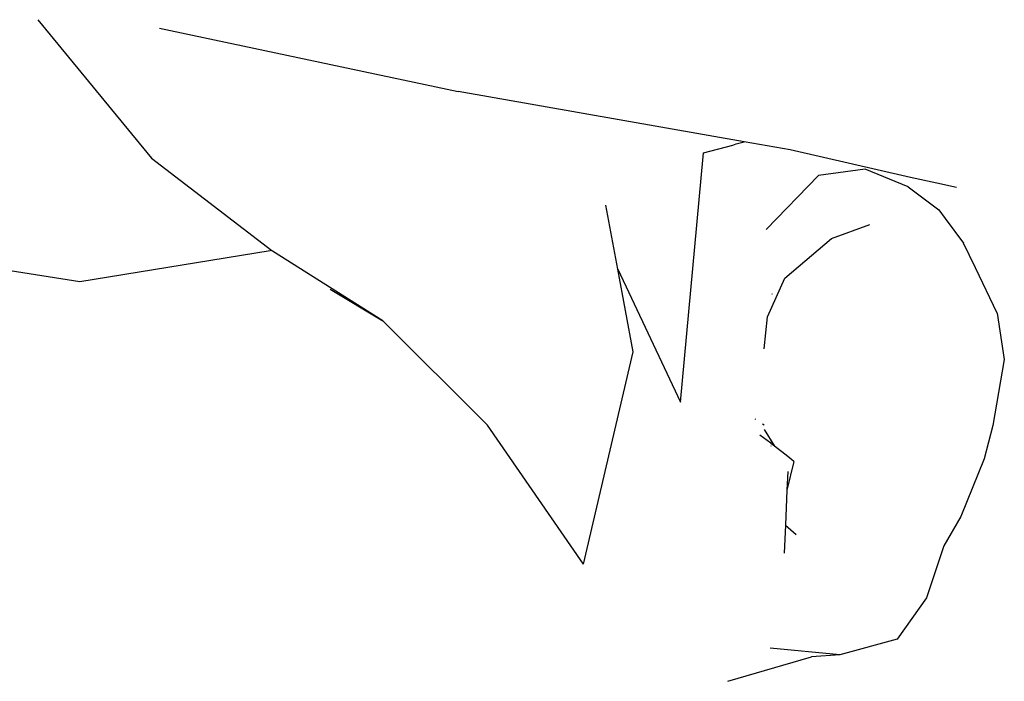
# Model space of a CAD drawing. Units: centimetres. Extents: x 35 to 224, y -48 to 132.
# Drawn here: x 185 to 196, y 111 to 119 of the extents above; entities that cross this region are included whole.
import ezdxf

# ---------------------------------------------------------------- set-up
doc = ezdxf.new("R2010")
doc.units = ezdxf.units.CM
doc.layers.add('Edges', color=7, linetype='Continuous')

# ---------------------------------------------------------------- blocks, each defined once
blk = doc.blocks.new('Skateboarding Child fr')
at = {"layer": 'Edges'}
for p, q in [((-24.866, 77.383), (-23.601, 75.842)), ((-23.514, 77.288), (-20.19, 76.585)), ((-17.011, 76.026), (-20.19, 76.585)), ((-17.097, 76.002), (-17.011, 76.026)), ((-16.499, 75.936), (-17.011, 76.026)), ((-17.465, 75.862), (-17.461, 75.902)), ((-17.461, 75.902), (-17.135, 75.988)), ((-17.135, 75.988), (-17.097, 76.002)), ((-15.161, 75.628), (-16.499, 75.936)), ((-23.601, 75.842), (-22.265, 74.817)), ((-17.718, 73.129), (-17.465, 75.862)), ((-15.662, 75.72), (-16.182, 75.651)), ((-15.186, 75.525), (-15.662, 75.72)), ((-16.182, 75.651), (-16.765, 75.049)), ((-14.867, 75.564), (-15.161, 75.628)), ((-15.186, 75.525), (-14.845, 75.268)), ((-14.647, 75.516), (-14.867, 75.564)), ((-18.416, 74.607), (-18.548, 75.32)), ((-14.845, 75.268), (-14.775, 75.173)), ((-14.775, 75.173), (-14.571, 74.896)), ((-16.038, 74.948), (-15.612, 75.104)), ((-16.558, 74.508), (-16.038, 74.948)), ((-22.281, 74.814), (-24.401, 74.467)), ((-22.265, 74.817), (-22.281, 74.814)), ((-22.265, 74.817), (-22.255, 74.809)), ((-21.028, 74.032), (-22.255, 74.809)), ((-14.435, 74.625), (-14.571, 74.896)), ((-24.401, 74.467), (-26.265, 74.759)), ((-18.416, 74.607), (-17.718, 73.129)), ((-18.246, 73.688), (-18.416, 74.607)), ((-14.194, 74.118), (-14.435, 74.625)), ((-16.751, 74.077), (-16.558, 74.508)), ((-21.614, 74.385), (-21.028, 74.032)), ((-16.697, 74.332), (-16.695, 74.339)), ((-16.787, 73.723), (-16.751, 74.077)), ((-14.194, 74.118), (-14.116, 73.605)), ((-21.028, 74.032), (-19.864, 72.873)), ((-18.796, 71.327), (-18.246, 73.688)), ((-14.116, 73.605), (-14.242, 72.868)), ((-18.796, 71.327), (-19.864, 72.873)), ((-16.881, 72.936), (-16.886, 72.939)), ((-16.787, 72.875), (-16.804, 72.886)), ((-14.242, 72.868), (-14.341, 72.499)), ((-16.714, 72.675), (-16.835, 72.764)), ((-16.789, 72.824), (-16.674, 72.64)), ((-16.719, 72.684), (-16.714, 72.675)), ((-16.714, 72.675), (-16.714, 72.671)), ((-16.674, 72.64), (-16.714, 72.671)), ((-16.713, 72.643), (-16.713, 72.64)), ((-16.523, 72.524), (-16.674, 72.64)), ((-16.456, 72.471), (-16.523, 72.524)), ((-16.456, 72.471), (-16.534, 72.15)), ((-14.341, 72.499), (-14.601, 71.858)), ((-16.525, 72.357), (-16.534, 72.15)), ((-16.534, 72.15), (-16.551, 71.761)), ((-14.601, 71.858), (-14.79, 71.531)), ((-16.551, 71.761), (-16.564, 71.449)), ((-16.551, 71.761), (-16.433, 71.658)), ((-14.79, 71.531), (-14.98, 70.953)), ((-14.98, 70.953), (-15.308, 70.495)), ((-15.308, 70.495), (-15.947, 70.32)), ((-15.947, 70.32), (-16.722, 70.393)), ((-15.947, 70.32), (-16.26, 70.298)), ((-17.19, 70.025), (-16.26, 70.298))]:
    blk.add_line(p, q, dxfattribs=at)

msp = doc.modelspace()

# ---------------------------------------------------------------- block references
msp.add_blockref('Skateboarding Child fr', (209.704, 41.422))

doc.saveas('drawing.dxf')
